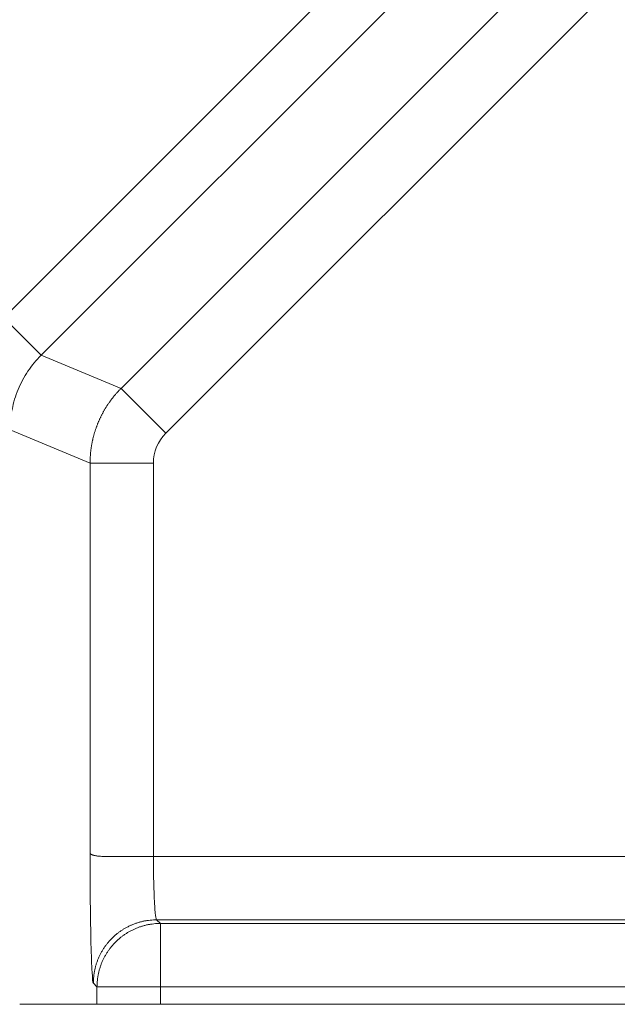
# Model space of a CAD drawing. Units: millimetres. Extents: x -5991 to 0, y 0 to 4236.
# Drawn here: x -4059 to -4047, y 2224 to 2243 of the extents above; entities that cross this region are included whole.
import ezdxf

# ---------------------------------------------------------------- set-up
doc = ezdxf.new("R2010")
doc.units = ezdxf.units.MM
doc.layers.add('Make2D$Visible$Curves', color=7, linetype='Continuous', lineweight=0, true_color=0x000000)

msp = doc.modelspace()

# ---------------------------------------------------------------- linework, layer by layer
at = {"layer": 'Make2D$Visible$Curves', "linetype": 'Continuous'}
for p, q in [((-4039.772, 2256.111), (-4058.997, 2236.886)), ((-4039.16, 2255.309), (-4058.29, 2236.179)), ((-4056.775, 2235.551), (-4038.564, 2253.762)), ((-4055.927, 2234.703), (-4037.716, 2252.914)), ((-4058.997, 2236.886), (-4058.29, 2236.179)), ((-4056.775, 2235.551), (-4058.29, 2236.179)), ((-4056.775, 2235.551), (-4055.927, 2234.703)), ((-4058.876, 2234.765), (-4057.361, 2234.137)), ((-4056.161, 2234.137), (-4057.361, 2234.137)), ((-4057.361, 2226.754), (-4057.361, 2234.137)), ((-4056.161, 2234.137), (-4056.161, 2226.688)), ((-4056.161, 2226.688), (-4032.012, 2226.688)), ((-4056.1, 2225.488), (-4056.03, 2225.419)), ((-4032.012, 2225.488), (-4056.1, 2225.488)), ((-4056.03, 2225.419), (-4056.03, 2224.219)), ((-4056.03, 2225.419), (-4031.661, 2225.419)), ((-4057.299, 2224.289), (-4057.23, 2224.219)), ((-4056.03, 2224.219), (-4057.23, 2224.219)), ((-4057.23, 2223.888), (-4057.23, 2224.219)), ((-4056.03, 2224.219), (-4056.03, 2223.888)), ((-4031.661, 2224.219), (-4056.03, 2224.219)), ((-4058.694, 2223.888), (-4057.23, 2223.888)), ((-4057.23, 2223.888), (-4056.03, 2223.888)), ((-4026.901, 2223.888), (-4056.03, 2223.888))]:
    msp.add_line(p, q, dxfattribs=at)
msp.add_arc((-4055.361, 2234.137), 0.8, 134.9994, 180.0006, dxfattribs=at)
for points, knots in [([(-4058.876, 2234.765), (-4058.876, 2234.896), (-4058.856, 2235.092), (-4058.808, 2235.283), (-4058.771, 2235.408), (-4058.748, 2235.47), (-4058.673, 2235.651), (-4058.611, 2235.767), (-4058.466, 2235.985), (-4058.382, 2236.086), (-4058.29, 2236.179)], [0, 0, 0, 0, 0.25, 0.375, 0.375, 0.5, 0.5, 0.75, 0.75, 1, 1, 1, 1]), ([(-4056.775, 2235.551), (-4056.78, 2235.546), (-4056.791, 2235.535), (-4056.808, 2235.518), (-4056.824, 2235.501), (-4056.84, 2235.483), (-4056.855, 2235.466), (-4056.871, 2235.448), (-4056.886, 2235.43), (-4056.902, 2235.412), (-4056.917, 2235.394), (-4056.931, 2235.375), (-4056.946, 2235.356), (-4056.96, 2235.337), (-4056.975, 2235.318), (-4056.989, 2235.299), (-4057.002, 2235.279), (-4057.016, 2235.26), (-4057.029, 2235.24), (-4057.042, 2235.22), (-4057.055, 2235.199), (-4057.068, 2235.179), (-4057.08, 2235.158), (-4057.092, 2235.138), (-4057.104, 2235.117), (-4057.116, 2235.096), (-4057.127, 2235.074), (-4057.139, 2235.053), (-4057.149, 2235.032), (-4057.16, 2235.01), (-4057.17, 2234.988), (-4057.181, 2234.966), (-4057.19, 2234.944), (-4057.2, 2234.922), (-4057.209, 2234.9), (-4057.218, 2234.878), (-4057.227, 2234.855), (-4057.236, 2234.833), (-4057.244, 2234.81), (-4057.252, 2234.787), (-4057.26, 2234.765), (-4057.267, 2234.742), (-4057.274, 2234.719), (-4057.281, 2234.696), (-4057.288, 2234.673), (-4057.294, 2234.65), (-4057.3, 2234.626), (-4057.306, 2234.603), (-4057.311, 2234.58), (-4057.316, 2234.557), (-4057.321, 2234.533), (-4057.326, 2234.51), (-4057.33, 2234.487), (-4057.334, 2234.463), (-4057.338, 2234.44), (-4057.341, 2234.417), (-4057.344, 2234.393), (-4057.347, 2234.37), (-4057.35, 2234.346), (-4057.352, 2234.323), (-4057.354, 2234.3), (-4057.356, 2234.276), (-4057.357, 2234.253), (-4057.358, 2234.23), (-4057.359, 2234.207), (-4057.36, 2234.184), (-4057.361, 2234.16), (-4057.361, 2234.145), (-4057.361, 2234.137)], [0, 0, 0, 0, 0.01488, 0.02979, 0.04473, 0.059699, 0.074695, 0.089719, 0.104768, 0.119841, 0.134939, 0.150059, 0.165202, 0.180365, 0.195547, 0.210749, 0.225968, 0.241203, 0.256454, 0.27172, 0.286999, 0.30229, 0.317592, 0.332905, 0.348226, 0.363555, 0.378892, 0.394233, 0.40958, 0.42493, 0.440282, 0.455635, 0.470989, 0.486341, 0.501692, 0.517039, 0.532382, 0.547719, 0.56305, 0.578373, 0.593688, 0.608992, 0.624286, 0.639567, 0.654836, 0.67009, 0.685329, 0.700551, 0.715756, 0.730943, 0.74611, 0.761257, 0.776382, 0.791484, 0.806563, 0.821617, 0.836646, 0.851648, 0.866622, 0.881568, 0.896485, 0.911371, 0.926226, 0.941049, 0.955838, 0.970594, 0.985315, 1, 1, 1, 1]), ([(-4056.161, 2226.688), (-4056.167, 2226.688), (-4056.179, 2226.688), (-4056.197, 2226.688), (-4056.215, 2226.688), (-4056.233, 2226.687), (-4056.251, 2226.687), (-4056.269, 2226.687), (-4056.288, 2226.687), (-4056.306, 2226.687), (-4056.324, 2226.687), (-4056.342, 2226.687), (-4056.361, 2226.687), (-4056.379, 2226.687), (-4056.397, 2226.687), (-4056.416, 2226.687), (-4056.434, 2226.687), (-4056.452, 2226.687), (-4056.47, 2226.687), (-4056.488, 2226.686), (-4056.506, 2226.686), (-4056.524, 2226.686), (-4056.542, 2226.686), (-4056.56, 2226.686), (-4056.578, 2226.686), (-4056.596, 2226.686), (-4056.613, 2226.686), (-4056.631, 2226.686), (-4056.648, 2226.686), (-4056.666, 2226.686), (-4056.683, 2226.686), (-4056.7, 2226.686), (-4056.717, 2226.686), (-4056.734, 2226.686), (-4056.75, 2226.686), (-4056.767, 2226.686), (-4056.783, 2226.686), (-4056.799, 2226.686), (-4056.815, 2226.686), (-4056.831, 2226.686), (-4056.847, 2226.686), (-4056.862, 2226.686), (-4056.877, 2226.686), (-4056.893, 2226.686), (-4056.907, 2226.686), (-4056.922, 2226.686), (-4056.936, 2226.687), (-4056.951, 2226.687), (-4056.965, 2226.687), (-4056.978, 2226.687), (-4056.992, 2226.687), (-4057.005, 2226.687), (-4057.032, 2226.687), (-4057.07, 2226.688), (-4057.118, 2226.689), (-4057.161, 2226.691), (-4057.201, 2226.694), (-4057.236, 2226.698), (-4057.258, 2226.702), (-4057.271, 2226.704), (-4057.276, 2226.706), (-4057.281, 2226.707), (-4057.287, 2226.708), (-4057.293, 2226.71), (-4057.299, 2226.711), (-4057.305, 2226.713), (-4057.311, 2226.715), (-4057.318, 2226.718), (-4057.324, 2226.72), (-4057.33, 2226.723), (-4057.336, 2226.726), (-4057.341, 2226.729), (-4057.346, 2226.733), (-4057.35, 2226.736), (-4057.354, 2226.74), (-4057.357, 2226.744), (-4057.359, 2226.749), (-4057.36, 2226.752), (-4057.361, 2226.754)], [0, 0, 0, 0, 0.009656, 0.019348, 0.029076, 0.038838, 0.048634, 0.058462, 0.068322, 0.078212, 0.088132, 0.09808, 0.108054, 0.118055, 0.12808, 0.138129, 0.148199, 0.158291, 0.168403, 0.178533, 0.18868, 0.198844, 0.209021, 0.219212, 0.229415, 0.239629, 0.249852, 0.260083, 0.27032, 0.280563, 0.290809, 0.301058, 0.311307, 0.321557, 0.331804, 0.342049, 0.352289, 0.362523, 0.37275, 0.382968, 0.393177, 0.403374, 0.413558, 0.423729, 0.433884, 0.444023, 0.454143, 0.464245, 0.474326, 0.484385, 0.494421, 0.504433, 0.51442, 0.555272, 0.596022, 0.636593, 0.676912, 0.71691, 0.756524, 0.762903, 0.77005, 0.777962, 0.786631, 0.796051, 0.806213, 0.817108, 0.828726, 0.841055, 0.854082, 0.867795, 0.882176, 0.89721, 0.912879, 0.929162, 0.946039, 0.963488, 0.981483, 1, 1, 1, 1]), ([(-4056.1, 2225.488), (-4056.1, 2225.489), (-4056.105, 2225.492), (-4056.112, 2225.513), (-4056.123, 2225.581), (-4056.135, 2225.702), (-4056.146, 2225.89), (-4056.155, 2226.146), (-4056.16, 2226.423), (-4056.161, 2226.609), (-4056.161, 2226.688)], [0, 0, 0, 0, 0.02004, 0.125935, 0.244008, 0.377443, 0.529845, 0.699587, 0.872014, 1, 1, 1, 1])]:
    msp.add_open_spline(points, degree=3, knots=knots, dxfattribs=at)
msp.add_open_spline([(-4057.361, 2226.754), (-4057.361, 2226.418), (-4057.358, 2225.804), (-4057.345, 2224.993), (-4057.324, 2224.444), (-4057.308, 2224.297), (-4057.299, 2224.289)], degree=3, dxfattribs=at)
for points, weights, knots in [([(-4056.1, 2225.488), (-4056.596, 2225.488), (-4056.948, 2225.137), (-4057.299, 2224.785), (-4057.299, 2224.289)], [0.853553415635, 0.853613948348, 1, 0.853612013532, 0.85355341406], [3.927316, 3.927316, 3.927316, 4.712389, 4.712389, 5.497473, 5.497473, 5.497473]), ([(-4056.03, 2225.419), (-4056.527, 2225.418), (-4056.878, 2225.067), (-4057.229, 2224.716), (-4057.23, 2224.219)], [0.853553415642, 0.853613957175, 1, 0.853613957177, 0.853553415642], [0.785723, 0.785723, 0.785723, 1.570796, 1.570796, 2.35587, 2.35587, 2.35587])]:
    msp.add_rational_spline(points, weights, degree=2, knots=knots, dxfattribs=at)

doc.saveas('drawing.dxf')
